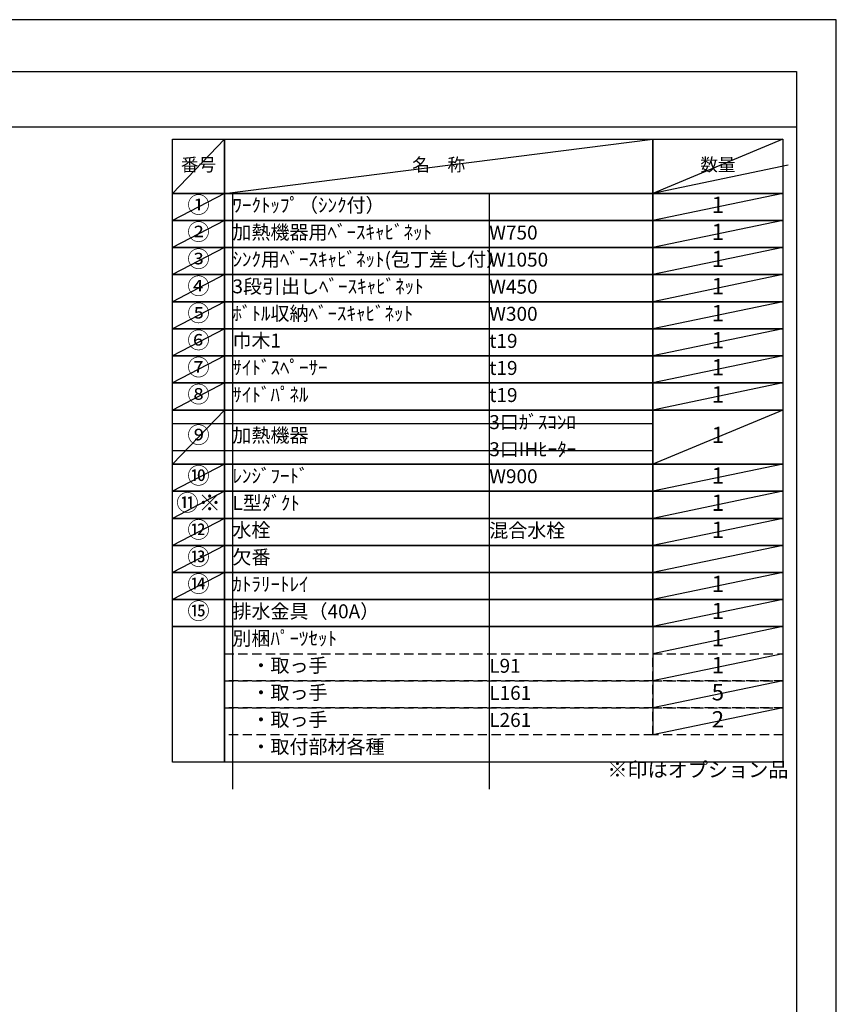
# Model space of a CAD drawing. Extents: x 55896 to 82369, y -25 to 8845.
# Drawn here: x 65048 to 68370, y 4814 to 8820 of the extents above; entities that cross this region are included whole.
import ezdxf

# ---------------------------------------------------------------- set-up
doc = ezdxf.new("R2010")
doc.units = 0
doc.header["$LTSCALE"] = 50
doc.header["$MEASUREMENT"] = 0
doc.linetypes.add('DASHED', pattern=[0.75, 0.5, -0.25])
doc.layers.get('DEFPOINTS').update_dxf_attribs({"color": 146, "linetype": 'CONTINUOUS'})
doc.layers.add('160-文字', color=254, linetype='CONTINUOUS')
doc.layers.add('190-図面外枠', color=5, linetype='CONTINUOUS')
doc.styles.add('KH001', font='txt')

# ---------------------------------------------------------------- blocks, each defined once
blk = doc.blocks.new('A$C5D946DDC')
at = {"layer": '190-図面外枠'}
for p, q in [((271, 14349.3), (20519, 14349.3)), ((20519, 14349.3), (20519, 350.7))]:
    blk.add_line(p, q, dxfattribs=at)
at = {"layer": 'DEFPOINTS'}
blk.add_lwpolyline([(0, 0), (20790, 0), (20790, 14700), (0, 14700)], close=True, dxfattribs=at)

msp = doc.modelspace()

# ---------------------------------------------------------------- linework, layer by layer
at = {"layer": '160-文字', "color": 6}
msp.add_line((67623.83, 6350.68), (67623.83, 5910.04), dxfattribs=at)
for points in [[(65669.78, 8333.56), (65880.96, 8333.56), (65880.96, 8113.24), (65669.78, 8113.24)], [(65880.96, 8333.56), (67623.83, 8333.56), (67623.83, 8113.24), (65880.96, 8113.24)], [(67623.83, 8333.56), (68152.71, 8333.56), (68152.71, 8113.24), (67623.83, 8113.24)], [(65669.78, 8113.24), (65880.96, 8113.24), (65880.96, 8003.08), (65669.78, 8003.08)], [(65880.96, 8113.24), (67623.83, 8113.24), (67623.83, 8003.08), (65880.96, 8003.08)], [(67623.83, 8113.24), (68152.71, 8113.24), (68152.71, 8003.08), (67623.83, 8003.08)], [(65669.78, 8003.08), (65880.96, 8003.08), (65880.96, 7892.92), (65669.78, 7892.92)], [(65880.96, 8003.08), (67623.83, 8003.08), (67623.83, 7892.92), (65880.96, 7892.92)], [(67623.83, 8003.08), (68152.71, 8003.08), (68152.71, 7892.92), (67623.83, 7892.92)], [(65669.78, 7892.92), (65880.96, 7892.92), (65880.96, 7782.76), (65669.78, 7782.76)], [(65880.96, 7892.92), (67623.83, 7892.92), (67623.83, 7782.76), (65880.96, 7782.76)], [(67623.83, 7892.92), (68152.71, 7892.92), (68152.71, 7782.76), (67623.83, 7782.76)], [(65669.78, 7782.76), (65880.96, 7782.76), (65880.96, 7672.6), (65669.78, 7672.6)], [(65880.96, 7782.76), (67623.83, 7782.76), (67623.83, 7672.6), (65880.96, 7672.6)], [(67623.83, 7782.76), (68152.71, 7782.76), (68152.71, 7672.6), (67623.83, 7672.6)], [(65669.78, 7672.6), (65880.96, 7672.6), (65880.96, 7562.44), (65669.78, 7562.44)], [(65880.96, 7672.6), (67623.83, 7672.6), (67623.83, 7562.44), (65880.96, 7562.44)], [(67623.83, 7672.6), (68152.71, 7672.6), (68152.71, 7562.44), (67623.83, 7562.44)], [(65669.78, 7562.44), (65880.96, 7562.44), (65880.96, 7452.28), (65669.78, 7452.28)], [(65880.96, 7562.44), (67623.83, 7562.44), (67623.83, 7452.28), (65880.96, 7452.28)], [(67623.83, 7562.44), (68152.71, 7562.44), (68152.71, 7452.28), (67623.83, 7452.28)], [(65669.78, 7452.28), (65880.96, 7452.28), (65880.96, 7342.12), (65669.78, 7342.12)], [(65880.96, 7452.28), (67623.83, 7452.28), (67623.83, 7342.12), (65880.96, 7342.12)], [(67623.83, 7452.28), (68152.71, 7452.28), (68152.71, 7342.12), (67623.83, 7342.12)], [(65669.78, 7342.12), (65880.96, 7342.12), (65880.96, 7231.96), (65669.78, 7231.96)], [(65880.96, 7342.12), (67623.83, 7342.12), (67623.83, 7231.96), (65880.96, 7231.96)], [(67623.83, 7342.12), (68152.71, 7342.12), (68152.71, 7231.96), (67623.83, 7231.96)], [(65669.78, 7231.96), (65880.96, 7231.96), (65880.96, 7011.64), (65669.78, 7011.64)], [(65880.96, 7231.96), (67623.83, 7231.96), (67623.83, 7011.64), (65880.96, 7011.64)], [(67623.83, 7231.96), (68152.71, 7231.96), (68152.71, 7011.64), (67623.83, 7011.64)], [(65669.78, 7011.64), (65880.96, 7011.64), (65880.96, 6901.48), (65669.78, 6901.48)], [(65880.96, 7011.64), (67623.83, 7011.64), (67623.83, 6901.48), (65880.96, 6901.48)], [(67623.83, 7011.64), (68152.71, 7011.64), (68152.71, 6901.48), (67623.83, 6901.48)], [(65669.78, 6901.48), (65880.96, 6901.48), (65880.96, 6791.32), (65669.78, 6791.32)], [(65880.96, 6901.48), (67623.83, 6901.48), (67623.83, 6791.32), (65880.96, 6791.32)], [(67623.83, 6901.48), (68152.71, 6901.48), (68152.71, 6791.32), (67623.83, 6791.32)], [(65669.78, 6791.32), (65880.96, 6791.32), (65880.96, 6681.16), (65669.78, 6681.16)], [(65880.96, 6791.32), (67623.83, 6791.32), (67623.83, 6681.16), (65880.96, 6681.16)], [(67623.83, 6791.32), (68152.71, 6791.32), (68152.71, 6681.16), (67623.83, 6681.16)], [(65669.78, 6681.16), (65880.96, 6681.16), (65880.96, 6571), (65669.78, 6571)], [(65880.96, 6681.16), (67623.83, 6681.16), (67623.83, 6571), (65880.96, 6571)], [(67623.83, 6681.16), (68152.71, 6681.16), (68152.71, 6571), (67623.83, 6571)], [(65669.78, 6571), (65880.96, 6571), (65880.96, 6460.84), (65669.78, 6460.84)], [(65880.96, 6571), (67623.83, 6571), (67623.83, 6460.84), (65880.96, 6460.84)], [(67623.83, 6571), (68152.71, 6571), (68152.71, 6460.84), (67623.83, 6460.84)], [(65669.78, 6460.84), (65880.96, 6460.84), (65880.96, 6350.68), (65669.78, 6350.68)], [(65880.96, 6460.84), (67623.83, 6460.84), (67623.83, 6350.68), (65880.96, 6350.68)], [(67623.83, 6460.84), (68152.71, 6460.84), (68152.71, 6350.68), (67623.83, 6350.68)], [(65669.78, 6350.68), (65880.96, 6350.68), (65880.96, 5799.88), (65669.78, 5799.88)], [(65880.96, 6350.68), (68152.71, 6350.68), (68152.71, 5799.88), (65880.96, 5799.88)]]:
    msp.add_lwpolyline(points, close=True, dxfattribs=at)
at = {"layer": '160-文字', "linetype": 'DASHED', "ltscale": 1.5}
for points in [[(65880.96, 6240.52), (67623.83, 6240.52), (67623.83, 6130.36), (65880.96, 6130.36)], [(67623.83, 6240.52), (68152.71, 6240.52), (68152.71, 6130.36), (67623.83, 6130.36)], [(65880.96, 6130.36), (67623.83, 6130.36), (67623.83, 6020.2), (65880.96, 6020.2)], [(67623.83, 6130.36), (68152.71, 6130.36), (68152.71, 6020.2), (67623.83, 6020.2)], [(65880.96, 6020.2), (67623.83, 6020.2), (67623.83, 5910.04), (65880.96, 5910.04)], [(67623.83, 6020.2), (68152.71, 6020.2), (68152.71, 5910.04), (67623.83, 5910.04)]]:
    msp.add_lwpolyline(points, close=True, dxfattribs=at)
at = {"layer": '190-図面外枠'}
msp.add_lwpolyline([(56058.53, 8383.56), (68207.35, 8383.56)], dxfattribs=at)
at = {"layer": 'DEFPOINTS'}
for p, q in [((65880.96, 8333.56), (65669.78, 8113.24)), ((65880.96, 8113.24), (67623.83, 8333.56)), ((68152.71, 8333.56), (67623.83, 8113.24)), ((68174.7, 8227.98), (67623.83, 8113.24)), ((65669.78, 8113.24), (67623.83, 8113.24)), ((65880.96, 8113.24), (65669.78, 8003.08)), ((65913.36, 8113.24), (65913.36, 5689.72)), ((66958.08, 8113.24), (66958.08, 5689.72)), ((68152.71, 8113.24), (67623.83, 8003.08)), ((65880.96, 8003.08), (65669.78, 7892.92)), ((68152.71, 8003.08), (67623.83, 7892.92)), ((65880.96, 7892.92), (65669.78, 7782.76)), ((68152.71, 7892.92), (67623.83, 7782.76)), ((65880.96, 7782.76), (65669.78, 7672.6)), ((68152.71, 7782.76), (67623.83, 7672.6)), ((65880.96, 7672.6), (65669.78, 7562.44)), ((68152.71, 7672.6), (67623.83, 7562.44)), ((65880.96, 7562.44), (65669.78, 7452.28)), ((68152.71, 7562.44), (67623.83, 7452.28)), ((65880.96, 7452.28), (65669.78, 7342.12)), ((68152.71, 7452.28), (67623.83, 7342.12)), ((65880.96, 7342.12), (65669.78, 7231.96)), ((68152.71, 7342.12), (67623.83, 7231.96)), ((65880.96, 7231.96), (65669.78, 7011.64)), ((68152.71, 7231.96), (67623.83, 7011.64)), ((65669.78, 7176.88), (67623.83, 7176.88)), ((65669.78, 7066.72), (67623.83, 7066.72)), ((65880.96, 7011.64), (65669.78, 6901.48)), ((68152.71, 7011.64), (67623.83, 6901.48)), ((65880.96, 6901.48), (65669.78, 6791.32)), ((68152.71, 6901.48), (67623.83, 6791.32)), ((65880.96, 6791.32), (65669.78, 6681.16)), ((68152.71, 6791.32), (67623.83, 6681.16)), ((65880.96, 6681.16), (65669.78, 6571)), ((68152.71, 6681.16), (67623.83, 6571)), ((65880.96, 6571), (65669.78, 6460.84)), ((68152.71, 6571), (67623.83, 6460.84)), ((68152.71, 6460.84), (67623.83, 6350.68)), ((68152.71, 6350.68), (67623.83, 6240.52)), ((68152.71, 6240.52), (67623.83, 6130.36)), ((68152.71, 6130.36), (67623.83, 6020.2)), ((68152.71, 6020.2), (67623.83, 5910.04))]:
    msp.add_line(p, q, dxfattribs=at)

# ---------------------------------------------------------------- block references
at = {"layer": '190-図面外枠', "xscale": 0.6000000000058208, "yscale": 0.6000000000058208, "zscale": 0.6000000000058208}
msp.add_blockref('A$C5D946DDC', (55895.95, 0), dxfattribs=at)

# ---------------------------------------------------------------- texts
at = {"layer": '160-文字', "style": 'KH001'}
for s, insert, char_height, attachment_point in [('番号', (65775.37, 8223.4), 52.65, 5), ('名\u3000称', (66752.39, 8223.4), 52.65, 5), ('数量', (67888.27, 8223.4), 52.65, 5), ('①', (65775.37, 8058.16), 66.42, 5), ('ﾜｰｸﾄｯﾌﾟ（ｼﾝｸ付）', (65913.36, 8058.16), 56.7, 4), ('1', (67888.27, 8058.16), 66.42, 5), ('②', (65775.37, 7948), 66.42, 5), ('加熱機器用ﾍﾞｰｽｷｬﾋﾞﾈｯﾄ', (65913.36, 7948), 56.7, 4), ('W750', (66958.08, 7946.56), 56.7, 4), ('1', (67888.27, 7948), 66.42, 5), ('③', (65775.37, 7837.84), 66.42, 5), ('ｼﾝｸ用ﾍﾞｰｽｷｬﾋﾞﾈｯﾄ(包丁差し付）', (65913.36, 7837.84), 56.7, 4), ('W1050', (66958.08, 7836.4), 56.7, 4), ('1', (67888.27, 7837.84), 66.42, 5), ('④', (65775.37, 7727.68), 66.42, 5), ('3段引出しﾍﾞｰｽｷｬﾋﾞﾈｯﾄ', (65913.36, 7727.68), 56.7, 4), ('W450', (66958.08, 7726.24), 56.7, 4), ('1', (67888.27, 7727.68), 66.42, 5), ('⑤', (65775.37, 7617.52), 66.42, 5), ('ﾎﾞﾄﾙ収納ﾍﾞｰｽｷｬﾋﾞﾈｯﾄ', (65913.36, 7617.52), 56.7, 4), ('W300', (66958.08, 7616.08), 56.7, 4), ('1', (67888.27, 7617.52), 66.42, 5), ('⑥', (65775.37, 7507.36), 66.42, 5), ('巾木1', (65913.36, 7507.36), 56.7, 4), ('t19', (66958.08, 7505.92), 56.7, 4), ('1', (67888.27, 7507.36), 66.42, 5), ('⑦', (65775.37, 7397.2), 66.42, 5), ('ｻｲﾄﾞｽﾍﾟｰｻｰ', (65913.36, 7397.2), 56.7, 4), ('t19', (66958.08, 7395.76), 56.7, 4), ('1', (67888.27, 7397.2), 66.42, 5), ('⑧', (65775.37, 7287.04), 66.42, 5), ('ｻｲﾄﾞﾊﾟﾈﾙ', (65913.36, 7287.04), 56.7, 4), ('t19', (66958.08, 7285.6), 56.7, 4), ('1', (67888.27, 7287.04), 66.42, 5), ('3口ｶﾞｽｺﾝﾛ', (66958.08, 7175.44), 56.7, 4), ('⑨', (65775.37, 7121.8), 66.42, 5), ('加熱機器', (65913.36, 7121.8), 56.7, 4), ('1', (67888.27, 7121.8), 66.42, 5), ('3口IHﾋｰﾀｰ', (66958.08, 7065.28), 56.7, 4), ('⑩', (65775.37, 6956.56), 66.42, 5), ('ﾚﾝｼﾞﾌｰﾄﾞ', (65913.36, 6956.56), 56.7, 4), ('W900', (66958.08, 6955.12), 56.7, 4), ('1', (67888.27, 6956.56), 66.42, 5), ('{⑪※}', (65775.37, 6846.4), 66.42, 5), ('{L型ﾀﾞｸﾄ}', (65913.36, 6846.4), 56.7, 4), ('1', (67888.27, 6846.4), 66.42, 5), ('⑫', (65775.37, 6736.24), 66.42, 5), ('水栓', (65913.36, 6736.24), 56.7, 4), ('混合水栓', (66958.08, 6734.8), 56.7, 4), ('1', (67888.27, 6736.24), 66.42, 5), ('⑬', (65775.37, 6626.08), 66.42, 5), ('欠番', (65913.36, 6626.08), 56.7, 4), ('⑭', (65775.37, 6515.92), 66.42, 5), ('ｶﾄﾗﾘｰﾄﾚｲ', (65913.36, 6515.92), 56.7, 4), ('1', (67888.27, 6515.92), 66.42, 5), ('⑮', (65775.37, 6405.76), 66.42, 5), ('排水金具（40A）', (65913.36, 6405.76), 56.7, 4), ('1', (67888.27, 6405.76), 66.42, 5), ('別梱ﾊﾟｰﾂｾｯﾄ', (65913.36, 6295.6), 56.7, 4), ('1', (67888.27, 6295.6), 66.42, 5), ('\u3000・取っ手', (65913.36, 6185.44), 56.7, 4), ('L91', (66958.08, 6184), 56.7, 4), ('1', (67888.27, 6185.44), 66.42, 5), ('\u3000・取っ手', (65913.36, 6075.28), 56.7, 4), ('L161', (66958.08, 6073.84), 56.7, 4), ('5', (67888.27, 6075.28), 66.42, 5), ('\u3000・取っ手', (65913.36, 5965.12), 56.7, 4), ('L261', (66958.08, 5963.68), 56.7, 4), ('2', (67888.27, 5965.12), 66.42, 5), ('\u3000・取付部材各種', (65913.36, 5854.96), 56.7, 4), ('※印はオプション品', (67438.48, 5720.06), 60, 7)]:
    msp.add_mtext(s, dxfattribs=dict(at, insert=insert, char_height=char_height, attachment_point=attachment_point))

doc.saveas('drawing.dxf')
